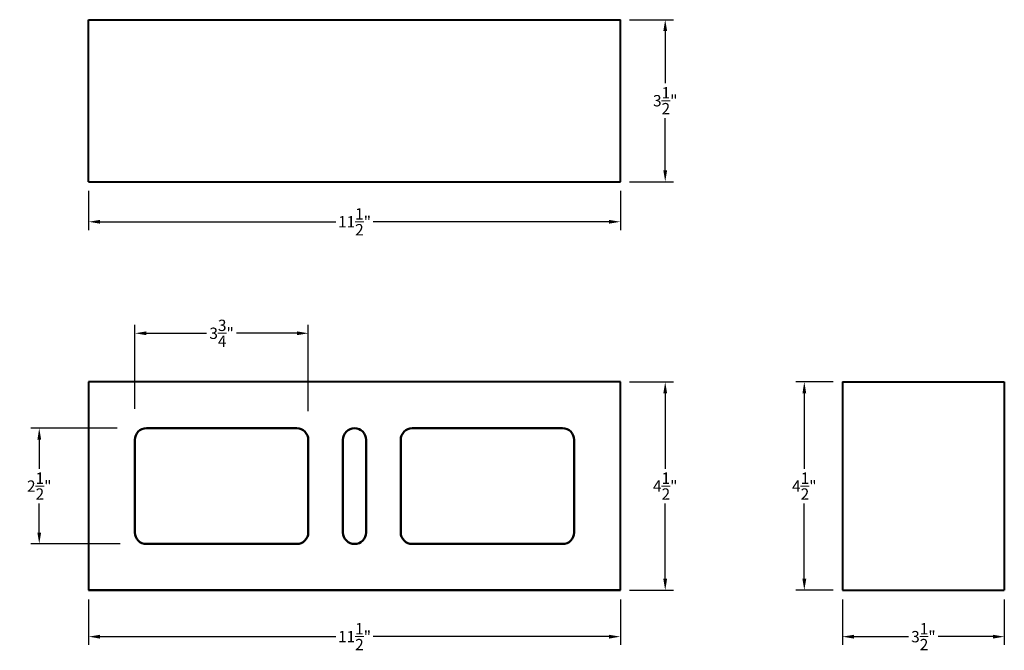
# Model space of a CAD drawing. Units: inches. Extents: x 3.5 to 46.4, y 1.2 to 24.5.
import ezdxf

# ---------------------------------------------------------------- set-up
doc = ezdxf.new("R2010")
doc.units = ezdxf.units.IN
doc.header["$MEASUREMENT"] = 0
doc.layers.add('Dimensions', color=4, linetype='Continuous', lineweight=9)
doc.layers.add('Shape', color=3, linetype='Continuous', lineweight=50)
doc.styles.get("Standard").update_dxf_attribs({"font": 'arial.ttf'})
doc.dimstyles.get("Standard").update_dxf_attribs({"dimtxt": 0.245, "dimasz": 0.2475, "dimexe": 0.18, "dimexo": 0.199, "dimgap": 0.09, "dimtad": 0, "dimtih": 1, "dimtoh": 1, "dimdec": 4, "dimzin": 0, "dimdsep": 46, "dimlunit": 4, "dimtxsty": 'Standard', "dimcen": 0.09, "dimadec": 0, "dimazin": 0, "dimtfac": 1, "dimtdec": 4, "dimtofl": 0, "dimtmove": 0, "dimatfit": 3, "dimfxl": 1, "dimtolj": 1, "dimtzin": 0, "dimarcsym": 0})

# ---------------------------------------------------------------- blocks, each defined once
blk = doc.blocks.new('*D3')
at = {"layer": 'Defpoints', "color": 0, "lineweight": 40, "transparency": 16777216}
for p in [(5.028, 11.303), (16.528, 11.303), (16.528, 10.437)]:
    blk.add_point(p, dxfattribs=at)
at = {"layer": 'Dimensions', "color": 0, "lineweight": -2, "transparency": 16777216}
for p, q in [((5.028, 11.104), (5.028, 10.257)), ((16.528, 11.104), (16.528, 10.257)), ((5.276, 10.437), (10.375, 10.437)), ((16.281, 10.437), (11.182, 10.437))]:
    blk.add_line(p, q, dxfattribs=at)
at = {"layer": 'Dimensions', "color": 0, "lineweight": 40, "transparency": 16777216}
for points in [[(5.276, 10.478), (5.276, 10.396), (5.028, 10.437)], [(16.281, 10.478), (16.281, 10.396), (16.528, 10.437)]]:
    blk.add_solid(points, dxfattribs=at)
at = {"layer": 'Dimensions', "color": 0, "lineweight": 9, "transparency": 16777216, "insert": (10.778, 10.437), "char_height": 0.245, "attachment_point": 5}
blk.add_mtext('\\A1;11{\\H1.000000x;\\S1/2;}"', dxfattribs=at)
blk = doc.blocks.new('*D4')
at = {"layer": 'Defpoints', "color": 0, "lineweight": 40, "transparency": 16777216}
for p in [(16.528, 14.803), (16.528, 11.303), (17.498, 11.303)]:
    blk.add_point(p, dxfattribs=at)
at = {"layer": 'Dimensions', "color": 0, "lineweight": -2, "transparency": 16777216}
for p, q in [((16.727, 14.803), (17.678, 14.803)), ((17.498, 14.556), (17.498, 13.432)), ((17.498, 11.551), (17.498, 12.674)), ((16.727, 11.303), (17.678, 11.303))]:
    blk.add_line(p, q, dxfattribs=at)
at = {"layer": 'Dimensions', "color": 0, "lineweight": 40, "transparency": 16777216}
for points in [[(17.457, 14.556), (17.539, 14.556), (17.498, 14.803)], [(17.457, 11.551), (17.539, 11.551), (17.498, 11.303)]]:
    blk.add_solid(points, dxfattribs=at)
at = {"layer": 'Dimensions', "color": 0, "lineweight": 9, "transparency": 16777216, "insert": (17.498, 13.053), "char_height": 0.245, "attachment_point": 5}
blk.add_mtext('\\A1;3{\\H1.000000x;\\S1/2;}"', dxfattribs=at)
blk = doc.blocks.new('*D5')
at = {"layer": 'Defpoints', "color": 0, "lineweight": 40, "transparency": 16777216}
for p in [(16.528, 6.976), (17.498, 6.976), (16.528, 2.476)]:
    blk.add_point(p, dxfattribs=at)
at = {"layer": 'Dimensions', "color": 0, "lineweight": -2, "transparency": 16777216}
for p, q in [((16.727, 6.976), (17.678, 6.976)), ((17.498, 6.728), (17.498, 5.102)), ((17.498, 2.723), (17.498, 4.349)), ((16.727, 2.476), (17.678, 2.476))]:
    blk.add_line(p, q, dxfattribs=at)
at = {"layer": 'Dimensions', "color": 0, "lineweight": 40, "transparency": 16777216}
for points in [[(17.457, 6.728), (17.539, 6.728), (17.498, 6.976)], [(17.457, 2.723), (17.539, 2.723), (17.498, 2.476)]]:
    blk.add_solid(points, dxfattribs=at)
at = {"layer": 'Dimensions', "color": 0, "lineweight": 9, "transparency": 16777216, "insert": (17.498, 4.726), "char_height": 0.245, "attachment_point": 5}
blk.add_mtext('\\A1;4{\\H1.000000x;\\S1/2;}"', dxfattribs=at)
blk = doc.blocks.new('*D6')
at = {"layer": 'Defpoints', "color": 0, "lineweight": 40, "transparency": 16777216}
for p in [(5.028, 2.476), (16.528, 2.476), (16.528, 1.473)]:
    blk.add_point(p, dxfattribs=at)
at = {"layer": 'Dimensions', "color": 0, "lineweight": -2, "transparency": 16777216}
for p, q in [((5.028, 2.277), (5.028, 1.293)), ((16.528, 2.277), (16.528, 1.293)), ((5.276, 1.473), (10.375, 1.473)), ((16.281, 1.473), (11.182, 1.473))]:
    blk.add_line(p, q, dxfattribs=at)
at = {"layer": 'Dimensions', "color": 0, "lineweight": 40, "transparency": 16777216}
for points in [[(5.276, 1.514), (5.276, 1.431), (5.028, 1.473)], [(16.281, 1.514), (16.281, 1.431), (16.528, 1.473)]]:
    blk.add_solid(points, dxfattribs=at)
at = {"layer": 'Dimensions', "color": 0, "lineweight": 9, "transparency": 16777216, "insert": (10.778, 1.473), "char_height": 0.245, "attachment_point": 5}
blk.add_mtext('\\A1;11{\\H1.000000x;\\S1/2;}"', dxfattribs=at)
blk = doc.blocks.new('*D7')
at = {"layer": 'Defpoints', "color": 0, "lineweight": 40, "transparency": 16777216}
for p in [(21.332, 2.476), (24.832, 2.476), (21.332, 1.473)]:
    blk.add_point(p, dxfattribs=at)
at = {"layer": 'Dimensions', "color": 0, "lineweight": -2, "transparency": 16777216}
for p, q in [((21.332, 2.277), (21.332, 1.293)), ((24.832, 2.277), (24.832, 1.293)), ((21.579, 1.473), (22.762, 1.473)), ((24.584, 1.473), (23.402, 1.473))]:
    blk.add_line(p, q, dxfattribs=at)
at = {"layer": 'Dimensions', "color": 0, "lineweight": 40, "transparency": 16777216}
for points in [[(21.579, 1.514), (21.579, 1.431), (21.332, 1.473)], [(24.584, 1.514), (24.584, 1.431), (24.832, 1.473)]]:
    blk.add_solid(points, dxfattribs=at)
at = {"layer": 'Dimensions', "color": 0, "lineweight": 9, "transparency": 16777216, "insert": (23.082, 1.473), "char_height": 0.245, "attachment_point": 5}
blk.add_mtext('\\A1;3{\\H1.000000x;\\S1/2;}"', dxfattribs=at)
blk = doc.blocks.new('*D8')
at = {"layer": 'Defpoints', "color": 0, "lineweight": 40, "transparency": 16777216}
for p in [(21.332, 6.976), (20.506, 2.476), (21.332, 2.476)]:
    blk.add_point(p, dxfattribs=at)
at = {"layer": 'Dimensions', "color": 0, "lineweight": -2, "transparency": 16777216}
for p, q in [((21.133, 6.976), (20.326, 6.976)), ((20.506, 6.728), (20.506, 5.102)), ((20.506, 2.723), (20.506, 4.349)), ((21.133, 2.476), (20.326, 2.476))]:
    blk.add_line(p, q, dxfattribs=at)
at = {"layer": 'Dimensions', "color": 0, "lineweight": 40, "transparency": 16777216}
for points in [[(20.465, 6.728), (20.548, 6.728), (20.506, 6.976)], [(20.465, 2.723), (20.548, 2.723), (20.506, 2.476)]]:
    blk.add_solid(points, dxfattribs=at)
at = {"layer": 'Dimensions', "color": 0, "lineweight": 9, "transparency": 16777216, "insert": (20.506, 4.726), "char_height": 0.245, "attachment_point": 5}
blk.add_mtext('\\A1;4{\\H1.000000x;\\S1/2;}"', dxfattribs=at)
blk = doc.blocks.new('*D9')
at = {"layer": 'Defpoints', "color": 0, "lineweight": 40, "transparency": 16777216}
for p in [(9.778, 8.028), (6.028, 6.199), (9.778, 6.146)]:
    blk.add_point(p, dxfattribs=at)
at = {"layer": 'Dimensions', "color": 0, "lineweight": -2, "transparency": 16777216}
for p, q in [((6.028, 6.398), (6.028, 8.208)), ((9.778, 6.345), (9.778, 8.208)), ((6.276, 8.028), (7.58, 8.028)), ((9.531, 8.028), (8.227, 8.028))]:
    blk.add_line(p, q, dxfattribs=at)
at = {"layer": 'Dimensions', "color": 0, "lineweight": 40, "transparency": 16777216}
for points in [[(6.276, 8.069), (6.276, 7.987), (6.028, 8.028)], [(9.531, 8.069), (9.531, 7.987), (9.778, 8.028)]]:
    blk.add_solid(points, dxfattribs=at)
at = {"layer": 'Dimensions', "color": 0, "lineweight": 9, "transparency": 16777216, "insert": (7.903, 8.028), "char_height": 0.245, "attachment_point": 5}
blk.add_mtext('\\A1;3{\\H1.000000x;\\S3/4;}"', dxfattribs=at)
blk = doc.blocks.new('*D10')
at = {"layer": 'Defpoints', "color": 0, "lineweight": 40, "transparency": 16777216}
for p in [(5.843, 5.976), (3.96, 3.476), (5.908, 3.476)]:
    blk.add_point(p, dxfattribs=at)
at = {"layer": 'Dimensions', "color": 0, "lineweight": -2, "transparency": 16777216}
for p, q in [((5.644, 5.976), (3.78, 5.976)), ((3.96, 5.728), (3.96, 5.102)), ((3.96, 3.723), (3.96, 4.349)), ((5.709, 3.476), (3.78, 3.476))]:
    blk.add_line(p, q, dxfattribs=at)
at = {"layer": 'Dimensions', "color": 0, "lineweight": 40, "transparency": 16777216}
for points in [[(3.919, 5.728), (4.001, 5.728), (3.96, 5.976)], [(3.919, 3.723), (4.001, 3.723), (3.96, 3.476)]]:
    blk.add_solid(points, dxfattribs=at)
at = {"layer": 'Dimensions', "color": 0, "lineweight": 9, "transparency": 16777216, "insert": (3.96, 4.726), "char_height": 0.245, "attachment_point": 5}
blk.add_mtext('\\A1;2{\\H1.000000x;\\S1/2;}"', dxfattribs=at)

msp = doc.modelspace()

# ---------------------------------------------------------------- linework, layer by layer
at = {"layer": 'Shape', "lineweight": 40}
for p, q in [((5.02838, 11.30312), (5.02838, 14.80312)), ((5.02838, 14.80312), (16.52838, 14.80312)), ((16.52838, 11.30312), (16.52838, 14.80312)), ((5.02838, 11.30312), (16.52838, 11.30312)), ((16.52838, 6.97555), (5.02838, 6.97555)), ((5.02838, 6.97555), (5.02838, 2.47555)), ((16.52838, 2.47555), (16.52838, 6.97555)), ((21.33168, 6.97555), (24.83168, 6.97555)), ((21.33168, 6.97555), (21.33168, 2.47555)), ((24.83168, 6.97555), (24.83168, 2.47555)), ((21.33168, 2.47555), (24.83168, 2.47555))]:
    msp.add_line(p, q, dxfattribs=at)
at = {"layer": 'Shape', "lineweight": 50}
for p, q in [((10.77838, 5.97555), (10.77838, 5.97555)), ((10.52838, 5.72555), (10.52838, 3.72555)), ((11.02838, 5.72555), (11.02838, 3.72555)), ((10.77838, 3.47555), (10.77838, 3.47555)), ((5.02838, 2.47555), (16.52838, 2.47555))]:
    msp.add_line(p, q, dxfattribs=at)
for points in [[(6.02838, 3.72555), (6.02838, 5.72555, -0.41421356), (6.27838, 5.97555), (9.52838, 5.97555, -0.41421356), (9.77838, 5.72555), (9.77838, 3.72555, -0.41421356), (9.52838, 3.47555), (6.27838, 3.47555, -0.41421356)], [(11.77838, 3.72555), (11.77838, 5.72555, -0.41421356), (12.02838, 5.97555), (15.27838, 5.97555, -0.41421356), (15.52838, 5.72555), (15.52838, 3.72555, -0.41421356), (15.27838, 3.47555), (12.02838, 3.47555, -0.41421356)]]:
    msp.add_lwpolyline(points, format="xyb", close=True, dxfattribs=at)
for centre, start, end in [((10.77838, 5.72555), 90, 180), ((10.77838, 5.72555), 0, 90), ((10.77838, 3.72555), 180, 270), ((10.77838, 3.72555), 270, 0)]:
    msp.add_arc(centre, 0.25, start, end, dxfattribs=at)

# ---------------------------------------------------------------- dimensions: what is measured, and where the dimension line sits
at = {"layer": 'Dimensions', "lineweight": 9}
for base, p1, p2, picture, middle in [((17.49791, 11.30312), (16.52838, 14.80312), (16.52838, 11.30312), '*D4', (17.49791, 13.05312)), ((17.49791, 6.97555), (16.52838, 2.47555), (16.52838, 6.97555), '*D5', (17.49791, 4.72555)), ((20.50641, 2.47555), (21.33168, 6.97555), (21.33168, 2.47555), '*D8', (20.50641, 4.72555)), ((3.95989, 3.47555), (5.84307, 5.97555), (5.90814, 3.47555), '*D10', (3.95989, 4.72555))]:
    dim = msp.add_linear_dim(base=base, p1=p1, p2=p2, angle=90, dimstyle='Standard', dxfattribs=at)
    dim.commit()
    dim.dimension.update_dxf_attribs({"geometry": picture, "text_midpoint": middle})
for base, p1, p2, picture, middle in [((16.52838, 10.43699), (5.02838, 11.30312), (16.52838, 11.30312), '*D3', (10.77838, 10.43699)), ((9.77838, 8.02818), (6.02838, 6.19907), (9.77838, 6.14597), '*D9', (7.90338, 8.02818)), ((16.52838, 1.47264), (5.02838, 2.47555), (16.52838, 2.47555), '*D6', (10.77838, 1.47264)), ((21.33168, 1.47264), (24.83168, 2.47555), (21.33168, 2.47555), '*D7', (23.08168, 1.47264))]:
    dim = msp.add_linear_dim(base=base, p1=p1, p2=p2, dimstyle='Standard', dxfattribs=at)
    dim.commit()
    dim.dimension.update_dxf_attribs({"geometry": picture, "text_midpoint": middle})

doc.saveas('drawing.dxf')
